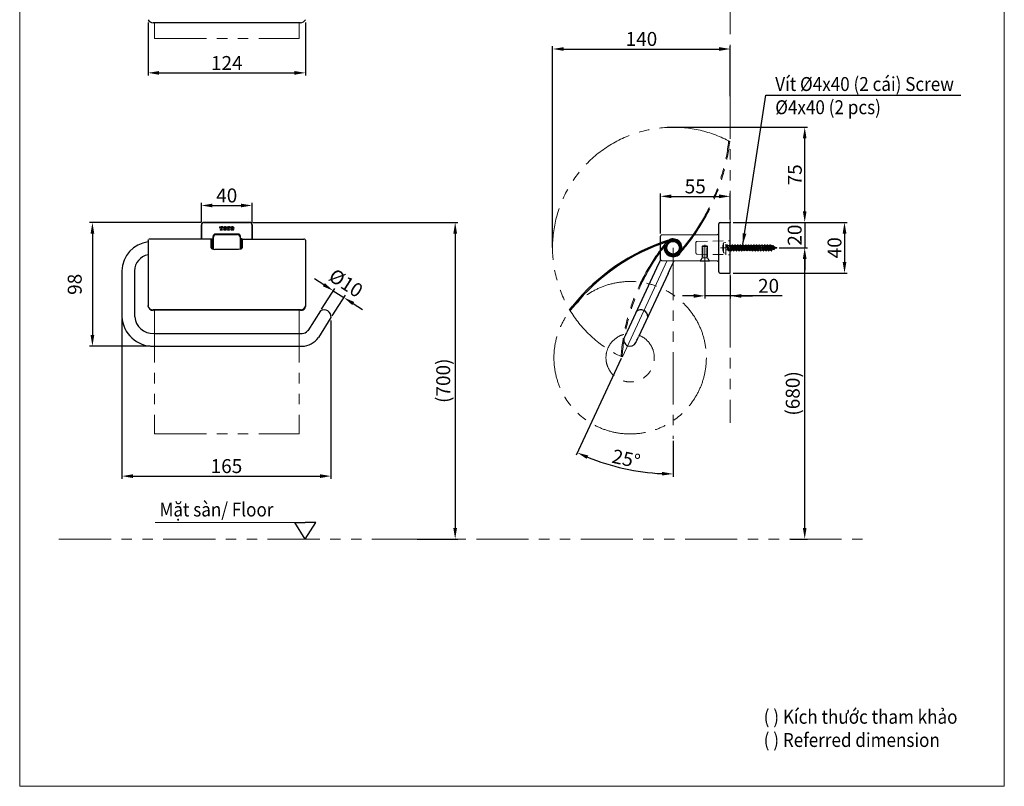
# Model space of a CAD drawing. Extents: x 4029 to 5798, y -1017 to 1316.
# Drawn here: x 4029 to 5798, y -1017 to 359 of the extents above; entities that cross this region are included whole.
import ezdxf

# ---------------------------------------------------------------- set-up
doc = ezdxf.new("R2010")
doc.units = 0
doc.header["$LTSCALE"] = 15
doc.header["$MEASUREMENT"] = 0
for name, pattern in [('CENTER', [2, 1.25, -0.25, 0.25, -0.25]), ('CENTERX2', [20.32, 12.7, -2.54, 2.54, -2.54]), ('HIDDEN', [0.375, 0.25, -0.125]), ('PHANTOM', [2.5, 1.25, -0.25, 0.25, -0.25, 0.25, -0.25])]:
    doc.linetypes.add(name, pattern=pattern)
doc.layers.get('0').update_dxf_attribs({"linetype": 'CONTINUOUS'})
doc.layers.get('Defpoints').update_dxf_attribs({"linetype": 'CONTINUOUS'})
doc.layers.add('CENTER', color=1, linetype='CENTER', lineweight=9)
doc.layers.add('HIDDEN', color=150, linetype='HIDDEN', lineweight=9)
doc.styles.add('KHOI', font='verdana.ttf')
doc.dimstyles.new('khoi', dxfattribs={"dimtxt": 25, "dimasz": 20, "dimexe": 5, "dimexo": 5, "dimgap": 5, "dimtad": 1, "dimdec": 0, "dimzin": 0, "dimdsep": 46, "dimtxsty": 'KHOI', "dimcen": 0.09, "dimclrd": 7, "dimclre": 7, "dimadec": 0, "dimazin": 0, "dimtfac": 1, "dimtdec": 0, "dimtix": 1, "dimtmove": 0, "dimatfit": 3, "dimfxl": 1, "dimtolj": 1, "dimtzin": 0, "dimarcsym": 0})

# ---------------------------------------------------------------- blocks, each defined once
blk = doc.blocks.new('*D213')
at = {"color": 7, "lineweight": -2, "ltscale": 0.1, "transparency": 16777216}
for p, q in [((4213.1, -177.6), (4213.1, -465.2)), ((4588.6, -180.6), (4588.6, -465.2)), ((4233.1, -460.2), (4568.6, -460.2))]:
    blk.add_line(p, q, dxfattribs=at)
at = {"color": 7, "ltscale": 0.1, "transparency": 16777216}
for points in [[(4233.1, -456.9), (4233.1, -463.6), (4213.1, -460.2)], [(4568.6, -456.9), (4568.6, -463.6), (4588.6, -460.2)]]:
    blk.add_solid(points, dxfattribs=at)
at = {"layer": 'Defpoints', "color": 0, "ltscale": 0.1, "transparency": 16777216}
for p in [(4213.1, -172.6), (4588.6, -175.6), (4588.6, -460.2)]:
    blk.add_point(p, dxfattribs=at)
at = {"color": 0, "ltscale": 0.1, "transparency": 16777216, "insert": (4400.8, -442.2), "char_height": 25, "attachment_point": 5, "style": 'KHOI'}
blk.add_mtext('\\A1;165', dxfattribs=at)
blk = doc.blocks.new('*D214')
at = {"color": 7, "lineweight": -2, "ltscale": 0.1, "transparency": 16777216}
for p, q in [((4355.3, -4.5), (4155, -4.5)), ((4160, -24.5), (4160, -206.9)), ((4264, -226.9), (4155, -226.9))]:
    blk.add_line(p, q, dxfattribs=at)
at = {"color": 7, "ltscale": 0.1, "transparency": 16777216}
for points in [[(4156.7, -24.5), (4163.3, -24.5), (4160, -4.5)], [(4156.7, -206.9), (4163.3, -206.9), (4160, -226.9)]]:
    blk.add_solid(points, dxfattribs=at)
at = {"layer": 'Defpoints', "color": 0, "ltscale": 0.1, "transparency": 16777216}
for p in [(4360.3, -4.5), (4160, -226.9), (4269, -226.9)]:
    blk.add_point(p, dxfattribs=at)
at = {"color": 0, "ltscale": 0.1, "transparency": 16777216, "insert": (4128.2, -115.8), "char_height": 25, "attachment_point": 5, "rotation": 90, "style": 'KHOI'}
blk.add_mtext('\\A1;98', dxfattribs=at)
blk = doc.blocks.new('*D215')
at = {"color": 7, "lineweight": -2, "ltscale": 0.1, "transparency": 16777216}
for p, q in [((4259.9, 354.5), (4259.9, 259)), ((4542.9, 354.5), (4542.9, 259)), ((4279.9, 264), (4522.9, 264))]:
    blk.add_line(p, q, dxfattribs=at)
at = {"color": 7, "ltscale": 0.1, "transparency": 16777216}
for points in [[(4279.9, 267.3), (4279.9, 260.6), (4259.9, 264)], [(4522.9, 267.3), (4522.9, 260.6), (4542.9, 264)]]:
    blk.add_solid(points, dxfattribs=at)
at = {"layer": 'Defpoints', "color": 0, "ltscale": 0.1, "transparency": 16777216}
for p in [(4259.9, 359.5), (4542.9, 359.5), (4542.9, 264)]:
    blk.add_point(p, dxfattribs=at)
at = {"color": 0, "ltscale": 0.1, "transparency": 16777216, "insert": (4401.4, 281.7), "char_height": 25, "attachment_point": 5, "style": 'KHOI'}
blk.add_mtext('\\A1;124', dxfattribs=at)
blk = doc.blocks.new('*D217')
at = {"color": 7, "lineweight": -2, "ltscale": 0.1, "transparency": 16777216}
for p, q in [((4355.7, -4.1), (4355.7, 30.8)), ((4375.7, 25.8), (4427, 25.8)), ((4447, -4), (4447, 30.8))]:
    blk.add_line(p, q, dxfattribs=at)
at = {"color": 7, "ltscale": 0.1, "transparency": 16777216}
for points in [[(4375.7, 29.1), (4375.7, 22.5), (4355.7, 25.8)], [(4427, 29.1), (4427, 22.5), (4447, 25.8)]]:
    blk.add_solid(points, dxfattribs=at)
at = {"layer": 'Defpoints', "color": 0, "ltscale": 0.1, "transparency": 16777216}
for p in [(4447, 25.8), (4355.7, -9.1), (4447, -9)]:
    blk.add_point(p, dxfattribs=at)
at = {"color": 0, "ltscale": 0.1, "transparency": 16777216, "insert": (4401.3, 43.8), "char_height": 25, "attachment_point": 5, "style": 'KHOI'}
blk.add_mtext('\\A1;40', dxfattribs=at)
blk = doc.blocks.new('*D218')
at = {"color": 7, "lineweight": -2, "ltscale": 0.1, "transparency": 16777216}
for p, q in [((4575.7, -116.5), (4558.9, -105.7)), ((4571.6, -160.1), (4595.3, -123.1)), ((4590.7, -172.4), (4614.4, -135.3)), ((4592.6, -127.3), (4611.7, -139.5)), ((4628.6, -150.3), (4645.4, -161.1))]:
    blk.add_line(p, q, dxfattribs=at)
at = {"color": 7, "ltscale": 0.1, "transparency": 16777216}
for points in [[(4577.5, -113.7), (4573.9, -119.3), (4592.6, -127.3)], [(4630.4, -147.5), (4626.8, -153.1), (4611.7, -139.5)]]:
    blk.add_solid(points, dxfattribs=at)
at = {"layer": 'Defpoints', "color": 0, "ltscale": 0.1, "transparency": 16777216}
for p in [(4611.7, -139.5), (4568.9, -164.3), (4588, -176.6)]:
    blk.add_point(p, dxfattribs=at)
at = {"color": 0, "ltscale": 0.1, "transparency": 16777216, "insert": (4615.5, -113.5), "char_height": 25, "attachment_point": 5, "rotation": 327.4009, "style": 'KHOI'}
blk.add_mtext('\\A1;{\\fArial|b0|i0|c0|p34;\\C7;%%C\\f.VnArial NarrowH|b0|i0|c0|p34;10}', dxfattribs=at)
blk = doc.blocks.new('*D220')
at = {"color": 7, "lineweight": -2, "ltscale": 0.1, "transparency": 16777216}
for p, q in [((5439.6, 15.5), (5439.6, 35.5)), ((5310.9, -4.5), (5444.6, -4.5)), ((5439.6, -4.5), (5439.6, -50.2)), ((5393.9, -50.2), (5444.6, -50.2)), ((5439.6, -70.2), (5439.6, -90.2))]:
    blk.add_line(p, q, dxfattribs=at)
at = {"color": 7, "ltscale": 0.1, "transparency": 16777216}
for points in [[(5436.3, 15.5), (5442.9, 15.5), (5439.6, -4.5)], [(5436.3, -70.2), (5442.9, -70.2), (5439.6, -50.2)]]:
    blk.add_solid(points, dxfattribs=at)
at = {"layer": 'Defpoints', "color": 0, "ltscale": 0.1, "transparency": 16777216}
for p in [(5305.9, -4.5), (5388.9, -50.2), (5439.6, -50.2)]:
    blk.add_point(p, dxfattribs=at)
at = {"color": 0, "ltscale": 0.1, "transparency": 16777216, "insert": (5421.6, -27.4), "char_height": 25, "attachment_point": 5, "rotation": 90, "style": 'KHOI'}
blk.add_mtext('\\A1;20', dxfattribs=at)
blk = doc.blocks.new('*D221')
at = {"color": 7, "lineweight": -2, "ltscale": 0.1, "transparency": 16777216}
for p, q in [((5180.3, -24.3), (5180.3, 47.2)), ((5200.3, 42.2), (5285.8, 42.2)), ((5305.8, 0.5), (5305.8, 47.2))]:
    blk.add_line(p, q, dxfattribs=at)
at = {"color": 7, "ltscale": 0.1, "transparency": 16777216}
for points in [[(5200.3, 45.6), (5200.3, 38.9), (5180.3, 42.2)], [(5285.8, 45.6), (5285.8, 38.9), (5305.8, 42.2)]]:
    blk.add_solid(points, dxfattribs=at)
at = {"layer": 'Defpoints', "color": 0, "ltscale": 0.1, "transparency": 16777216}
for p in [(5305.8, 42.2), (5305.8, -4.5), (5180.3, -29.3)]:
    blk.add_point(p, dxfattribs=at)
at = {"color": 0, "ltscale": 0.1, "transparency": 16777216, "insert": (5243, 60), "char_height": 25, "attachment_point": 5, "style": 'KHOI'}
blk.add_mtext('\\A1;55', dxfattribs=at)
blk = doc.blocks.new('*D223')
at = {"color": 7, "lineweight": -2, "ltscale": 0.1, "transparency": 16777216}
for p, q in [((5260.2, -76.9), (5260.2, -141.5)), ((5305.8, -100.8), (5305.8, -141.5)), ((5240.2, -136.5), (5220.2, -136.5)), ((5305.8, -136.5), (5260.2, -136.5)), ((5305.8, -136.5), (5260.2, -136.5)), ((5399.1, -136.5), (5305.8, -136.5)), ((5325.8, -136.5), (5345.8, -136.5))]:
    blk.add_line(p, q, dxfattribs=at)
at = {"color": 7, "ltscale": 0.1, "transparency": 16777216}
for points in [[(5240.2, -133.2), (5240.2, -139.9), (5260.2, -136.5)], [(5325.8, -133.2), (5325.8, -139.9), (5305.8, -136.5)]]:
    blk.add_solid(points, dxfattribs=at)
at = {"layer": 'Defpoints', "color": 0, "ltscale": 0.1, "transparency": 16777216}
for p in [(5260.2, -71.9), (5305.8, -95.8), (5260.2, -136.5)]:
    blk.add_point(p, dxfattribs=at)
at = {"color": 0, "ltscale": 0.1, "transparency": 16777216, "insert": (5374.7, -118.5), "char_height": 25, "attachment_point": 5, "style": 'KHOI'}
blk.add_mtext('\\A1;20', dxfattribs=at)
blk = doc.blocks.new('*D224')
at = {"color": 7, "lineweight": -2, "ltscale": 0.1, "transparency": 16777216}
for p, q in [((4986.8, -49.5), (4986.8, 311.8)), ((5006.8, 306.8), (5285.8, 306.8)), ((5305.8, 222.3), (5305.8, 311.8))]:
    blk.add_line(p, q, dxfattribs=at)
at = {"color": 7, "ltscale": 0.1, "transparency": 16777216}
for points in [[(5006.8, 310.2), (5006.8, 303.5), (4986.8, 306.8)], [(5285.8, 310.2), (5285.8, 303.5), (5305.8, 306.8)]]:
    blk.add_solid(points, dxfattribs=at)
at = {"layer": 'Defpoints', "color": 0, "ltscale": 0.1, "transparency": 16777216}
for p in [(5305.8, 306.8), (5305.8, 217.3), (4986.8, -54.5)]:
    blk.add_point(p, dxfattribs=at)
at = {"color": 0, "ltscale": 0.1, "transparency": 16777216, "insert": (5146.3, 324.9), "char_height": 25, "attachment_point": 5, "style": 'KHOI'}
blk.add_mtext('\\A1;140', dxfattribs=at)
blk = doc.blocks.new('*D225')
at = {"color": 7, "lineweight": -2, "ltscale": 0.1, "transparency": 16777216}
for p, q in [((5192.4, 166.2), (5444.6, 166.2)), ((5439.6, 15.5), (5439.6, 146.2)), ((5310.8, -4.5), (5444.6, -4.5))]:
    blk.add_line(p, q, dxfattribs=at)
at = {"color": 7, "ltscale": 0.1, "transparency": 16777216}
for points in [[(5436.3, 146.2), (5442.9, 146.2), (5439.6, 166.2)], [(5436.3, 15.5), (5442.9, 15.5), (5439.6, -4.5)]]:
    blk.add_solid(points, dxfattribs=at)
at = {"layer": 'Defpoints', "color": 0, "ltscale": 0.1, "transparency": 16777216}
for p in [(5187.4, 166.2), (5439.6, 166.2), (5305.8, -4.5)]:
    blk.add_point(p, dxfattribs=at)
at = {"color": 0, "ltscale": 0.1, "transparency": 16777216, "insert": (5421.8, 80.8), "char_height": 25, "attachment_point": 5, "rotation": 90, "style": 'KHOI'}
blk.add_mtext('\\A1;75', dxfattribs=at)
blk = doc.blocks.new('*D226')
at = {"color": 7, "lineweight": -2, "ltscale": 0.1, "transparency": 16777216}
for p, q in [((5109.8, -249), (5028.9, -422.7)), ((5203.1, -397.1), (5203.1, -461.3))]:
    blk.add_line(p, q, dxfattribs=at)
blk.add_arc((5203.1, -49), 407.2, 247.8142, 267.1826, dxfattribs=at)
at = {"color": 7, "ltscale": 0.1, "transparency": 16777216}
for points in [[(5048, -429.2), (5050.7, -423.1), (5031, -418.1)], [(5183.2, -452.5), (5183, -459.1), (5203.1, -456.3)]]:
    blk.add_solid(points, dxfattribs=at)
at = {"layer": 'Defpoints', "color": 0, "ltscale": 0.1, "transparency": 16777216}
for p in [(5203.1, -49), (5203.1, -49), (5112, -244.5), (5203.1, -392.1), (5086.3, -439.2)]:
    blk.add_point(p, dxfattribs=at)
at = {"color": 0, "ltscale": 0.1, "transparency": 16777216, "insert": (5118.9, -429), "char_height": 25, "attachment_point": 5, "rotation": 347.4984, "style": 'KHOI'}
blk.add_mtext('\\A1;25°', dxfattribs=at)
blk = doc.blocks.new('*D228')
at = {"color": 7, "lineweight": -2, "ltscale": 0.1, "transparency": 16777216}
for p, q in [((5393.9, -50.2), (5444.6, -50.2)), ((5439.6, -553.2), (5439.6, -70.2)), ((5413.8, -573.2), (5444.6, -573.2))]:
    blk.add_line(p, q, dxfattribs=at)
at = {"color": 7, "ltscale": 0.1, "transparency": 16777216}
for points in [[(5436.3, -70.2), (5442.9, -70.2), (5439.6, -50.2)], [(5436.3, -553.2), (5442.9, -553.2), (5439.6, -573.2)]]:
    blk.add_solid(points, dxfattribs=at)
at = {"layer": 'Defpoints', "color": 0, "ltscale": 0.1, "transparency": 16777216}
for p in [(5388.9, -50.2), (5439.6, -50.2), (5408.8, -573.2)]:
    blk.add_point(p, dxfattribs=at)
at = {"color": 0, "ltscale": 0.1, "transparency": 16777216, "insert": (5418.1, -311.7), "char_height": 25, "attachment_point": 5, "rotation": 90, "style": 'KHOI'}
blk.add_mtext('\\A1;(680)', dxfattribs=at)
blk = doc.blocks.new('*D229')
at = {"color": 7, "lineweight": -2, "ltscale": 0.1, "transparency": 16777216}
for p, q in [((5310.9, -4.5), (5516.1, -4.5)), ((5511.1, -24.5), (5511.1, -75.7)), ((5310.8, -95.7), (5516.1, -95.7))]:
    blk.add_line(p, q, dxfattribs=at)
at = {"color": 7, "ltscale": 0.1, "transparency": 16777216}
for points in [[(5507.8, -24.5), (5514.5, -24.5), (5511.1, -4.5)], [(5507.8, -75.7), (5514.5, -75.7), (5511.1, -95.7)]]:
    blk.add_solid(points, dxfattribs=at)
at = {"layer": 'Defpoints', "color": 0, "ltscale": 0.1, "transparency": 16777216}
for p in [(5305.9, -4.5), (5305.8, -95.7), (5511.1, -95.7)]:
    blk.add_point(p, dxfattribs=at)
at = {"color": 0, "ltscale": 0.1, "transparency": 16777216, "insert": (5493.1, -50.1), "char_height": 25, "attachment_point": 5, "rotation": 90, "style": 'KHOI'}
blk.add_mtext('\\A1;40', dxfattribs=at)
blk = doc.blocks.new('*D263')
at = {"color": 7, "lineweight": -2, "ltscale": 0.1, "transparency": 16777216}
for p, q in [((4447.4, -4.5), (4816.7, -4.5)), ((4811.7, -24.5), (4811.7, -553.2)), ((4743.3, -573.2), (4816.7, -573.2))]:
    blk.add_line(p, q, dxfattribs=at)
at = {"color": 7, "ltscale": 0.1, "transparency": 16777216}
for points in [[(4808.4, -24.5), (4815, -24.5), (4811.7, -4.5)], [(4808.4, -553.2), (4815, -553.2), (4811.7, -573.2)]]:
    blk.add_solid(points, dxfattribs=at)
at = {"layer": 'Defpoints', "color": 0, "ltscale": 0.1, "transparency": 16777216}
for p in [(4442.4, -4.5), (4738.3, -573.2), (4811.7, -573.2)]:
    blk.add_point(p, dxfattribs=at)
at = {"color": 0, "ltscale": 0.1, "transparency": 16777216, "insert": (4790.2, -288.9), "char_height": 25, "attachment_point": 5, "rotation": 90, "style": 'KHOI'}
blk.add_mtext('\\A1;(700)', dxfattribs=at)

msp = doc.modelspace()

# ---------------------------------------------------------------- linework, layer by layer
at = {"color": 7}
for p, q in [((4533.7, 353.8), (4269, 353.8)), ((4355.7, -9.1), (4355.7, -34.7)), ((4355.9, -9.3), (4355.7, -9.1)), ((4355.9, -34.7), (4355.9, -9.3)), ((4442.4, -4.5), (4360.3, -4.5)), ((4360.3, -4.5), (4360.4, -4.7)), ((4360.4, -4.7), (4442.3, -4.7)), ((4388.2, -12.5), (4391.2, -12.5)), ((4388.2, -12.5), (4388.2, -14.3)), ((4388.2, -14.3), (4388.8, -14.3)), ((4389.3, -17.6), (4389.3, -18.3)), ((4390.1, -17.6), (4389.3, -17.6)), ((4390.5, -13.1), (4390, -13.1)), ((4390.5, -13.1), (4390.5, -17.2)), ((4394.2, -12.5), (4391.2, -12.5)), ((4392.4, -13.1), (4391.9, -13.1)), ((4391.9, -13.1), (4391.9, -17.2)), ((4393, -17.6), (4392.3, -17.6)), ((4393, -17.6), (4393, -18.3)), ((4394.2, -14.3), (4393.5, -14.3)), ((4394.2, -12.5), (4394.2, -14.3)), ((4398.2, -12.3), (4398.1, -12.3)), ((4398.1, -13), (4398.2, -13)), ((4398.1, -17.6), (4398.2, -17.6)), ((4401.4, -12.5), (4404.4, -12.5)), ((4401.4, -12.5), (4401.4, -14.3)), ((4401.4, -14.3), (4402.1, -14.3)), ((4402.6, -17.6), (4402.6, -18.3)), ((4403.3, -17.6), (4402.6, -17.6)), ((4403.7, -13.1), (4403.2, -13.1)), ((4403.7, -13.1), (4403.7, -17.2)), ((4407.4, -12.5), (4404.4, -12.5)), ((4405.6, -13.1), (4405.1, -13.1)), ((4405.1, -13.1), (4405.1, -17.2)), ((4406.3, -17.6), (4405.5, -17.6)), ((4406.3, -17.6), (4406.3, -18.3)), ((4407.4, -14.3), (4406.8, -14.3)), ((4407.4, -12.5), (4407.4, -14.3)), ((4411.4, -12.3), (4411.3, -12.3)), ((4411.3, -13), (4411.4, -13)), ((4411.3, -17.6), (4411.4, -17.6)), ((4442.3, -4.7), (4442.4, -4.5)), ((4447, -9.1), (4446.8, -9.3)), ((4446.8, -9.3), (4446.8, -34.7)), ((4447, -34.7), (4447, -9.1)), ((5285.3, -93.4), (5285.3, -7)), ((5287.5, -4.7), (5305.8, -4.5)), ((5305.8, -95.8), (5305.8, -4.5)), ((5305.8, -95.8), (5305.8, -4.5)), ((4259.9, -36.5), (4260.5, -35.4)), ((4373.4, -34.7), (4263, -34.7)), ((4373.4, -36.7), (4373.4, -34.2)), ((4373.4, -34.2), (4375.2, -34.2)), ((4375.2, -52.2), (4375.2, -34.2)), ((4376.6, -30), (4376.6, -38.8)), ((4377.5, -52.9), (4377.5, -30.9)), ((4421.5, -25.4), (4381.2, -25.4)), ((4382, -26.3), (4420.6, -26.3)), ((4393, -18.3), (4389.3, -18.3)), ((4398.2, -18.3), (4398.1, -18.3)), ((4406.3, -18.3), (4402.6, -18.3)), ((4411.4, -18.3), (4411.3, -18.3)), ((4425.2, -30.9), (4425.2, -52.9)), ((4426.1, -38.8), (4426.1, -30)), ((4427.5, -34.2), (4427.5, -52.3)), ((4429.3, -34.2), (4427.5, -34.2)), ((4429.3, -34.2), (4429.3, -36.7)), ((4430.4, -34.7), (4539.7, -34.7)), ((4542.8, -36.5), (4542.2, -35.4)), ((5180.3, -41.6), (5180.3, -29.4)), ((5182.6, -27.1), (5283, -26.2)), ((5195, -36.5), (5198.5, -35.4)), ((5204.3, -34.7), (5204.1, -36.5)), ((4259.9, -36.5), (4259.9, -154.2)), ((4373.4, -50.4), (4373.4, -36.5)), ((4375.2, -38.8), (4377.3, -38.8)), ((4375.2, -52.2), (4377.5, -52.9)), ((4377.5, -52.9), (4380.2, -53.2)), ((4425.2, -52.9), (4422.5, -53.2)), ((4427.5, -52.2), (4425.2, -52.9)), ((4427.5, -38.8), (4425.4, -38.8)), ((4429.3, -36.5), (4429.3, -50.4)), ((4542.8, -36.5), (4542.8, -154.2)), ((5180.3, -71), (5180.3, -43.5)), ((5189.8, -47.2), (5188, -46.9)), ((5194.8, -38.5), (5199.1, -37.1)), ((5305.6, -45.6), (5306, -46.2)), ((5305.6, -47.3), (5307.4, -55.8)), ((5305.6, -49.4), (5307, -55.8)), ((5306, -54.1), (5305.6, -52.8)), ((5306, -46.2), (5308.4, -54.1)), ((5306, -46.2), (5308.5, -46.2)), ((5306, -46.2), (5307, -46.2)), ((5306.9, -46.2), (5308.5, -46.2)), ((5309.4, -44.6), (5308.5, -46.2)), ((5308.5, -46.2), (5310.9, -54.1)), ((5309.4, -44.6), (5311.8, -55.8)), ((5309.4, -44.6), (5309.9, -44.6)), ((5309.9, -44.6), (5312.3, -55.8)), ((5309.9, -44.6), (5310.8, -46.2)), ((5310.8, -46.2), (5313.2, -54.1)), ((5310.8, -46.2), (5313.3, -46.2)), ((5310.9, -46.2), (5313.3, -46.2)), ((5314.2, -44.6), (5313.3, -46.2)), ((5313.3, -46.2), (5315.7, -54.1)), ((5314.2, -44.6), (5316.7, -55.8)), ((5314.2, -44.6), (5314.7, -44.6)), ((5314.7, -44.6), (5317.1, -55.8)), ((5314.7, -44.6), (5315.7, -46.2)), ((5315.7, -46.2), (5318.1, -54.1)), ((5315.7, -46.2), (5316.7, -46.2)), ((5315.7, -46.2), (5318.1, -46.2)), ((5319.1, -44.6), (5318.1, -46.2)), ((5318.1, -46.2), (5320.6, -54.1)), ((5319.1, -44.6), (5321.5, -55.8)), ((5319.1, -44.6), (5319.5, -44.6)), ((5319.5, -44.6), (5322, -55.8)), ((5319.5, -44.6), (5320.5, -46.2)), ((5320.5, -46.2), (5322.9, -54.1)), ((5320.5, -46.2), (5323, -46.2)), ((5320.5, -46.2), (5321.5, -46.2)), ((5323.9, -44.6), (5323, -46.2)), ((5323, -46.2), (5325.4, -54.1)), ((5323.9, -44.6), (5326.3, -55.8)), ((5323.9, -44.6), (5324.4, -44.6)), ((5324.4, -44.6), (5326.8, -55.8)), ((5324.4, -44.6), (5325.3, -46.2)), ((5325.3, -46.2), (5327.8, -54.1)), ((5325.3, -46.2), (5327.8, -46.2)), ((5328.8, -44.6), (5327.8, -46.2)), ((5327.8, -46.2), (5330.2, -54.1)), ((5328.8, -44.6), (5331.2, -55.8)), ((5328.8, -44.6), (5329.2, -44.6)), ((5329.2, -44.6), (5331.6, -55.8)), ((5329.2, -44.6), (5330.2, -46.2)), ((5330.2, -46.2), (5332.6, -54.1)), ((5330.2, -46.2), (5332.6, -46.2)), ((5333.6, -44.6), (5332.6, -46.2)), ((5332.6, -46.2), (5335.1, -54.1)), ((5333.6, -44.6), (5336, -55.8)), ((5333.6, -44.6), (5334.1, -44.6)), ((5334.1, -44.6), (5336.5, -55.8)), ((5334.1, -44.6), (5335, -46.2)), ((5335, -46.2), (5337.4, -54.1)), ((5335, -46.2), (5337.5, -46.2)), ((5338.4, -44.6), (5337.5, -46.2)), ((5337.5, -46.2), (5339.9, -54.1)), ((5338.4, -44.6), (5340.9, -55.8)), ((5338.4, -44.6), (5338.9, -44.6)), ((5338.9, -44.6), (5341.3, -55.8)), ((5338.9, -44.6), (5339.9, -46.2)), ((5339.9, -46.2), (5342.3, -54.1)), ((5339.9, -46.2), (5342.3, -46.2)), ((5343.3, -44.6), (5342.3, -46.2)), ((5342.3, -46.2), (5344.7, -54.1)), ((5343.3, -44.6), (5345.7, -55.8)), ((5343.3, -44.6), (5343.7, -44.6)), ((5343.7, -44.6), (5346.2, -55.8)), ((5343.7, -44.6), (5344.7, -46.2)), ((5344.7, -46.2), (5347.1, -54.1)), ((5344.7, -46.2), (5347.2, -46.2)), ((5348.1, -44.6), (5347.2, -46.2)), ((5347.2, -46.2), (5349.6, -54.1)), ((5348.1, -44.6), (5350.5, -55.8)), ((5348.1, -44.6), (5348.6, -44.6)), ((5348.6, -44.6), (5351, -55.8)), ((5348.6, -44.6), (5349.5, -46.2)), ((5349.5, -46.2), (5351.9, -54.1)), ((5349.5, -46.2), (5352, -46.2)), ((5353, -44.6), (5352, -46.2)), ((5352, -46.2), (5354.4, -54.1)), ((5353, -44.6), (5355.4, -55.8)), ((5353, -44.6), (5353.4, -44.6)), ((5353.4, -44.6), (5355.8, -55.8)), ((5353.4, -44.6), (5354.4, -46.2)), ((5354.4, -46.2), (5356.8, -54.1)), ((5354.4, -46.2), (5356.8, -46.2)), ((5357.8, -44.6), (5356.8, -46.2)), ((5356.8, -46.2), (5359.3, -54.1)), ((5357.8, -44.6), (5360.2, -55.8)), ((5357.8, -44.6), (5358.2, -44.6)), ((5358.2, -44.6), (5360.7, -55.8)), ((5358.2, -44.6), (5359.2, -46.2)), ((5359.2, -46.2), (5361.6, -54.1)), ((5359.2, -46.2), (5361.7, -46.2)), ((5362.6, -44.6), (5361.7, -46.2)), ((5361.7, -46.2), (5364.1, -54.1)), ((5362.6, -44.6), (5365, -55.8)), ((5362.6, -44.6), (5363.1, -44.6)), ((5363.1, -44.6), (5365.5, -55.8)), ((5363.1, -44.6), (5364, -46.2)), ((5364, -46.2), (5366.5, -54.1)), ((5364, -46.2), (5366.5, -46.2)), ((5367.5, -44.6), (5366.5, -46.2)), ((5366.5, -46.2), (5368.9, -54.1)), ((5367.5, -44.6), (5369.9, -55.8)), ((5367.5, -44.6), (5367.9, -44.6)), ((5367.9, -44.6), (5370.3, -55.8)), ((5367.9, -44.6), (5368.9, -46.2)), ((5368.9, -46.2), (5371.3, -54.1)), ((5368.9, -46.2), (5371.4, -46.2)), ((5372.3, -44.6), (5371.4, -46.2)), ((5371.4, -46.2), (5373.8, -54.1)), ((5372.3, -44.6), (5374.7, -55.8)), ((5372.3, -44.6), (5372.8, -44.6)), ((5372.8, -44.6), (5375.2, -55.8)), ((5372.8, -44.6), (5373.7, -46.2)), ((5373.7, -46.2), (5376.1, -54.1)), ((5373.7, -46.2), (5376.2, -46.2)), ((5377.1, -44.6), (5376.2, -46.2)), ((5376.2, -46.2), (5378.8, -54.1)), ((5377.1, -44.6), (5379.6, -55.5)), ((5377.1, -44.6), (5377.6, -44.6)), ((5377.6, -44.6), (5380, -55.5)), ((5377.6, -44.6), (5378.6, -46.2)), ((5378.6, -46.2), (5381.3, -53.3)), ((5378.6, -46.2), (5379.4, -46.2)), ((5381.6, -47.2), (5379.4, -46.2)), ((5383.3, -52.5), (5381.3, -53.3)), ((5382.3, -46), (5381.6, -47.2)), ((5381.6, -47.2), (5383.3, -52.5)), ((5382.3, -46), (5383.9, -53.7)), ((5382.3, -46), (5382.7, -46)), ((5382.7, -46), (5384.4, -53.7)), ((5382.7, -46), (5384, -48.2)), ((5383.9, -53.7), (5383.3, -52.5)), ((5384, -48.2), (5385.7, -51.5)), ((5388.9, -50.2), (5384, -48.2)), ((5384.4, -53.7), (5385.7, -51.5)), ((5388.9, -50.2), (5385.7, -51.5)), ((4422.5, -53.2), (4380.2, -53.2)), ((5212.5, -57.1), (5212.8, -56.4)), ((5212.8, -56.4), (5212.9, -56.2)), ((5307, -55.8), (5306, -54.1)), ((5306.9, -54.1), (5310.9, -54.1)), ((5307, -55.8), (5307.4, -55.8)), ((5307.4, -55.8), (5308.4, -54.1)), ((5308.4, -54.1), (5310.9, -54.1)), ((5311.8, -55.8), (5310.9, -54.1)), ((5311.8, -55.8), (5312.3, -55.8)), ((5312.3, -55.8), (5313.2, -54.1)), ((5313.2, -54.1), (5315.7, -54.1)), ((5316.7, -55.8), (5315.7, -54.1)), ((5316.7, -55.8), (5317.1, -55.8)), ((5317.1, -55.8), (5318.1, -54.1)), ((5318.1, -54.1), (5319.1, -54.1)), ((5318.1, -54.1), (5320.6, -54.1)), ((5321.5, -55.8), (5320.6, -54.1)), ((5321.5, -55.8), (5322, -55.8)), ((5322, -55.8), (5322.9, -54.1)), ((5322.9, -54.1), (5325.4, -54.1)), ((5326.3, -55.8), (5325.4, -54.1)), ((5326.3, -55.8), (5326.8, -55.8)), ((5326.8, -55.8), (5327.8, -54.1)), ((5327.8, -54.1), (5330.2, -54.1)), ((5331.2, -55.8), (5330.2, -54.1)), ((5331.2, -55.8), (5331.6, -55.8)), ((5331.6, -55.8), (5332.6, -54.1)), ((5332.6, -54.1), (5335.1, -54.1)), ((5336, -55.8), (5335.1, -54.1)), ((5336, -55.8), (5336.5, -55.8)), ((5336.5, -55.8), (5337.4, -54.1)), ((5337.4, -54.1), (5339.9, -54.1)), ((5340.9, -55.8), (5339.9, -54.1)), ((5340.9, -55.8), (5341.3, -55.8)), ((5341.3, -55.8), (5342.3, -54.1)), ((5342.3, -54.1), (5344.7, -54.1)), ((5345.7, -55.8), (5344.7, -54.1)), ((5345.7, -55.8), (5346.2, -55.8)), ((5346.2, -55.8), (5347.1, -54.1)), ((5347.1, -54.1), (5349.6, -54.1)), ((5350.5, -55.8), (5349.6, -54.1)), ((5350.5, -55.8), (5351, -55.8)), ((5351, -55.8), (5351.9, -54.1)), ((5351.9, -54.1), (5354.4, -54.1)), ((5355.4, -55.8), (5354.4, -54.1)), ((5355.4, -55.8), (5355.8, -55.8)), ((5355.8, -55.8), (5356.8, -54.1)), ((5356.8, -54.1), (5359.3, -54.1)), ((5360.2, -55.8), (5359.3, -54.1)), ((5360.2, -55.8), (5360.7, -55.8)), ((5360.7, -55.8), (5361.6, -54.1)), ((5361.6, -54.1), (5364.1, -54.1)), ((5365, -55.8), (5364.1, -54.1)), ((5365, -55.8), (5365.5, -55.8)), ((5365.5, -55.8), (5366.5, -54.1)), ((5366.5, -54.1), (5368.9, -54.1)), ((5369.9, -55.8), (5368.9, -54.1)), ((5369.9, -55.8), (5370.3, -55.8)), ((5370.3, -55.8), (5371.3, -54.1)), ((5371.3, -54.1), (5373.8, -54.1)), ((5374.7, -55.8), (5373.8, -54.1)), ((5374.7, -55.8), (5375.2, -55.8)), ((5375.2, -55.8), (5376.1, -54.1)), ((5376.1, -54.1), (5378.8, -54.1)), ((5379.6, -55.5), (5378.8, -54.1)), ((5379.6, -55.5), (5380, -55.5)), ((5380, -55.5), (5381.3, -53.3)), ((5383.9, -53.7), (5384.4, -53.7)), ((5173.5, -86.7), (5120.4, -200.5)), ((5176, -81.3), (5173.5, -86.7)), ((5178.5, -76), (5176, -81.3)), ((5180.5, -71.8), (5178.5, -76)), ((5283, -74.1), (5182.6, -73.3)), ((5196.7, -91), (5199.2, -85.7)), ((5199.2, -85.7), (5201.6, -80.5)), ((5201.6, -80.5), (5203.8, -75.7)), ((5203.8, -75.7), (5204.9, -73.4)), ((4213.1, -91.3), (4213.1, -174.1)), ((4235.9, -91.3), (4235.9, -174.1)), ((5194.2, -96.4), (5141.1, -210.1)), ((5194.2, -96.4), (5196.7, -91)), ((5287.5, -95.7), (5305.8, -95.7)), ((4259.9, -155.1), (4259.9, -154)), ((4259.9, -155.3), (4259.9, -154.2)), ((4542.8, -154.2), (4542.8, -155.3)), ((5017.3, -161.3), (5023, -154.2)), ((5018.7, -162.4), (5024.4, -155.3)), ((4269, -161.1), (4269, -162.2)), ((4533.7, -161.3), (4269, -161.3)), ((4269, -161.3), (4269, -162.4)), ((4533.7, -162.4), (4269, -162.4)), ((4533.7, -162.2), (4533.7, -161.1)), ((4533.7, -162.4), (4533.7, -161.3)), ((4569.5, -163.4), (4546.8, -199)), ((4588.6, -175.6), (4565.9, -211.2)), ((5018.7, -162.4), (5017.3, -161.3)), ((4270.1, -204), (4536.6, -204)), ((5115.7, -210.6), (5115.6, -210.8)), ((5116, -210.1), (5115.7, -210.6)), ((5116.4, -209.2), (5116, -210.1)), ((5116.9, -208.1), (5116.4, -209.2)), ((5117.6, -206.5), (5116.9, -208.1)), ((5118.5, -204.8), (5117.6, -206.5)), ((5119.4, -202.7), (5118.5, -204.8)), ((5120.4, -200.5), (5119.4, -202.7)), ((5140.1, -212.4), (5141.1, -210.1)), ((4270.1, -226.8), (4536.6, -226.8)), ((5136.3, -220.5), (5136.4, -220.3)), ((5136.4, -220.3), (5136.6, -219.8)), ((5136.6, -219.8), (5137, -218.9)), ((5137, -218.9), (5137.6, -217.7)), ((5137.6, -217.7), (5138.3, -216.2)), ((5138.3, -216.2), (5139.1, -214.4)), ((5139.1, -214.4), (5140.1, -212.4))]:
    msp.add_line(p, q, dxfattribs=at)
at = {"color": 0, "lineweight": 9, "ltscale": 0.1}
msp.add_line((4523.5, -543.6), (4272.5, -543.6), dxfattribs=at)
at = {"color": 7, "ltscale": 0.1}
for p, q in [((4542.4, -573.2), (4523.5, -543.6)), ((4523.5, -543.6), (4542.4, -543.6)), ((4542.4, -573.2), (4561.2, -543.6)), ((4561.2, -543.6), (4542.4, -543.6))]:
    msp.add_line(p, q, dxfattribs=at)
at = {"color": 7, "lineweight": 9, "ltscale": 0.1}
msp.add_lwpolyline([(4029.4, 1315.5), (5798.2, 1315.5), (5798.2, -1017.2), (4029.4, -1017.2)], close=True, dxfattribs=at)
at = {"color": 7}
for radius in [11.6, 11.4]:
    msp.add_circle((5203.1, -50.2), radius, dxfattribs=at)
for centre, radius, start, end in [((4269.2, 364.3), 10.5, 207.4076, 268.8848), ((4533.5, 364.3), 10.5, 271.1152, 332.5924), ((4360.4, -9.3), 4.56, 90.0022, 179.9978), ((4390, -14.3), 1.15, 90, 179.5144), ((4390.1, -17.2), 0.427, 270, 0), ((4392.3, -17.2), 0.427, 180, 270), ((4392.4, -14.3), 1.15, 0.4855, 90), ((4397.8, -15.3), 2.91, 123.5587, 236.4413), ((4398.1, -15.8), 3.5, 90, 123.5576), ((4400.3, -15.3), 3.88, 160.2122, 199.8147), ((4398.1, -14.5), 1.53, 90, 160.2388), ((4398.1, -16.1), 1.53, 199.8294, 270), ((4398.2, -15.8), 3.5, 56.4424, 90), ((4398.2, -14.5), 1.53, 19.7587, 90), ((4398.2, -16.1), 1.54, 270, 340.173), ((4396, -15.3), 3.88, 340.1853, 19.7878), ((4398.5, -15.3), 2.91, 303.5555, 56.4445), ((4403.2, -14.3), 1.15, 90, 179.5144), ((4403.3, -17.2), 0.427, 270, 0), ((4405.5, -17.2), 0.427, 180, 270), ((4405.6, -14.3), 1.15, 0.4855, 90), ((4411, -15.3), 2.91, 123.5587, 236.4413), ((4411.3, -15.8), 3.5, 90, 123.5576), ((4413.6, -15.3), 3.88, 160.2122, 199.8147), ((4411.3, -14.5), 1.53, 90, 160.2388), ((4411.3, -16.1), 1.53, 199.8294, 270), ((4411.4, -15.8), 3.5, 56.4424, 90), ((4411.4, -14.5), 1.53, 19.7587, 90), ((4411.4, -16.1), 1.54, 270, 340.173), ((4409.2, -15.3), 3.88, 340.1853, 19.7878), ((4411.7, -15.3), 2.91, 0, 56.4445), ((4411.7, -15.3), 2.91, 303.5555, 0), ((4442.3, -9.3), 4.56, 0.0022, 89.9978), ((5287.6, -7), 2.28, 90.5, 180), ((4263.1, -39.8), 5.1, 91.1232, 120.4371), ((4382, -30.9), 4.56, 90.0022, 179.9978), ((4398.1, -14.8), 3.5, 236.4424, 270), ((4398.2, -14.8), 3.5, 270, 303.5576), ((4411.3, -14.8), 3.5, 236.4424, 270), ((4411.4, -14.8), 3.5, 270, 303.5576), ((4420.6, -30.9), 4.56, 0.0022, 89.9978), ((4539.6, -39.8), 5.1, 59.5629, 88.8768), ((5182.6, -29.4), 2.28, 90.5, 180), ((5203.1, -50.2), 16, 190.5267, 115.4747), ((5203.1, -50.2), 15.5, 167.604, 85.7923), ((5230.9, -178.4), 146.7, 101.6865, 102.7406), ((5203.1, -47.1), 12.4, 84.4508, 98.845), ((5283, -24), 2.28, 270.5, 0), ((4266.5, -92.5), 53.4, 97.1318, 178.7774), ((4375.7, -50), 2.31, 189.6523, 258.7597), ((4427, -50), 2.31, 281.2403, 350.3477), ((5307.7, -385.7), 367, 107.8813, 140.8777), ((5307.7, -385.7), 365.1, 107.9976, 140.8706), ((5203.1, -50.2), 16, 138.9702, 190.5267), ((5203.1, -50.2), 13.7, 167.604, 85.7923), ((5190.3, -52.6), 0.685, 120.8789, 177.8355), ((5190.3, -52.6), 0.685, 203.2179, 260.1746), ((5203.1, -50.2), 13.3, 148.2977, 187.7557), ((5190.8, -52.5), 0.685, 120.8238, 260.2296), ((5203.1, -50.2), 12.8, 148.4068, 187.6467), ((5192.4, -42.8), 0.685, 75.8789, 215.1746), ((5192.8, -43.1), 0.685, 75.8238, 215.2296), ((5203.1, -50.2), 13.3, 103.2977, 142.7557), ((5203.1, -50.2), 12.8, 103.4068, 142.6467), ((5203, -48.7), 12.3, 84.5188, 108.5766), ((5200.7, -37.4), 0.685, 30.8789, 170.1746), ((5200.8, -37.9), 0.685, 30.8238, 170.2296), ((5203.1, -50.2), 13.3, 58.2977, 97.7557), ((5203.1, -50.2), 12.8, 58.4068, 97.6467), ((5210.2, -39.9), 0.685, 345.8238, 125.2296), ((5210.5, -39.4), 0.685, 68.2179, 125.1746), ((5203.1, -50.2), 12.8, 13.4068, 52.6467), ((5210.5, -39.4), 0.685, 345.8789, 42.8355), ((5203.1, -50.2), 13.3, 13.2977, 52.7557), ((5203.1, -50.2), 12.8, 328.4068, 7.6467), ((5203.1, -50.2), 13.3, 328.2977, 7.7557), ((5215.4, -47.9), 0.685, 300.8238, 80.2296), ((5215.9, -47.8), 0.685, 23.2179, 80.1746), ((5215.9, -47.8), 0.685, 300.8789, 357.8355), ((4264.7, -91.2), 28.8, 99.6565, 180.3377), ((5203.1, -50.2), 13.3, 193.2977, 232.7557), ((5203.1, -50.2), 12.8, 193.4068, 232.6467), ((5195.8, -60.9), 0.685, 165.8789, 222.8355), ((5196, -60.5), 0.685, 165.8238, 305.2296), ((5195.8, -60.9), 0.685, 248.2179, 305.1746), ((5203.1, -50.2), 13.3, 238.2977, 277.7557), ((5203.1, -50.2), 12.8, 238.4068, 277.6467), ((5205.4, -62.5), 0.685, 210.8238, 350.2296), ((5205.5, -63), 0.685, 210.8789, 267.8355), ((5205.5, -63), 0.685, 293.2179, 350.1746), ((5203.1, -50.2), 12.8, 283.4068, 322.6467), ((5203.1, -50.2), 13.3, 283.2977, 322.7557), ((5213.5, -57.3), 0.685, 255.8238, 35.2296), ((5213.9, -57.6), 0.685, 255.8789, 312.8355), ((5213.9, -57.6), 0.685, 338.2179, 35.1746), ((5182.6, -71), 2.28, 180, 269.5), ((5283, -76.4), 2.28, 0, 89.5), ((5283, -76.4), 2.28, 0, 89.5), ((5287.6, -93.4), 2.28, 180, 269.5), ((4268.3, -152.8), 8.56, 189.2533, 274.5786), ((4269.1, -153), 9.5, 194.2842, 269.5504), ((4534.4, -152.8), 8.56, 265.4214, 350.7467), ((4534.6, -154.2), 8.28, 264.094, 0.2558), ((4268.9, -170.9), 56, 183.2474, 271.2121), ((4268.7, -171.2), 32.9, 185.0646, 272.5586), ((4576.1, -174.1), 12.6, 353.2554, 121.5464), ((5145.6, -173.5), 12.1, 355.3031, 134.625), ((4537, -192), 12, 268.3664, 324.6878), ((4536.6, -191.6), 35.2, 270.0235, 326.2182), ((5126, -215.6), 11.4, 155, 245), ((5126, -215.6), 11.4, 245, 335)]:
    msp.add_arc(centre, radius, start, end, dxfattribs=at)
for centre, major_axis, ratio, start_param, end_param in [((4360.3, -9.1), (-3.23, 3.23), 0.999924, 5.497825, 7.068545), ((4442.4, -9.1), (3.23, 3.23), 0.999924, 5.497825, 7.068545), ((4381.2, -30), (3.23, -3.23), 0.999848, 2.356233, 3.926953), ((4421.5, -30), (3.23, 3.23), 0.999848, 5.497825, 7.068545), ((4377.3, -50.2), (0, 11.6), 0.008727, 4.477278, 6.48154), ((4425.4, -50.2), (0, 11.6), 0.008727, 6.084831, 7.853982), ((4425.4, -50.2), (0, 11.6), 0.008727, 1.570796, 1.812438)]:
    msp.add_ellipse(centre, major_axis=major_axis, ratio=ratio, start_param=start_param, end_param=end_param, dxfattribs=at)
for p in [(5305.8, -4.5), (5388.9, -50.2), (5388.9, -50.2), (5388.9, -50.2)]:
    msp.add_point(p, dxfattribs=at)
at = {"layer": 'CENTER', "color": 7, "linetype": 'CENTERX2', "lineweight": 9}
msp.add_line((5112, -245.7), (5203.1, -50.2), dxfattribs=at)
at = {"layer": 'CENTER', "color": 7, "linetype": 'CENTERX2', "lineweight": 9, "ltscale": 0.5}
msp.add_line((5260.2, -79.1), (5260.2, -44.9), dxfattribs=at)
at = {"layer": 'CENTER', "color": 7, "linetype": 'CENTERX2', "lineweight": 9, "ltscale": 0.4}
msp.add_line((5390.3, -50.2), (5288.5, -50.2), dxfattribs=at)
msp.add_line((5390.3, -50.2), (5288.5, -50.2), dxfattribs=at)
at = {"layer": 'HIDDEN', "color": 7, "linetype": 'PHANTOM', "ltscale": 5}
for p, q in [((5305.8, 427), (5305.8, -364.6)), ((4271.3, 353.8), (4271.3, 325.5)), ((4531.4, 353.8), (4531.4, 325.5)), ((5203.1, -50.2), (5203.1, -393.2)), ((4271.3, -162.4), (4271.3, -384.5)), ((4531.4, -162.4), (4531.4, -384.5))]:
    msp.add_line(p, q, dxfattribs=at)
at = {"layer": 'HIDDEN', "color": 7, "linetype": 'PHANTOM', "lineweight": 9, "ltscale": 5}
for p, q in [((4271.3, 325.5), (4531.4, 325.5)), ((4271.3, -384.5), (4531.4, -384.5)), ((4099.7, -573.2), (5555.2, -573.2))]:
    msp.add_line(p, q, dxfattribs=at)
at = {"layer": 'HIDDEN', "color": 7, "linetype": 'PHANTOM', "lineweight": 15, "ltscale": 5}
for p, q in [((5303, 141.2), (5304.8, 141)), ((5111.5, -245.7), (5109.7, -245.5))]:
    msp.add_line(p, q, dxfattribs=at)
at = {"layer": 'HIDDEN', "color": 7, "linetype": 'HIDDEN', "ltscale": 5}
for p, q in [((5244.2, -41.2), (5244.2, -40.9)), ((5244.2, -59.2), (5244.2, -41.2)), ((5246.4, -38.7), (5305.8, -37.6)), ((5293.9, -41.1), (5297.8, -40.7)), ((5293.9, -41.1), (5293.9, -59.3)), ((5305.8, -62.7), (5305.8, -37.6)), ((5244.2, -59.4), (5244.2, -59.2)), ((5246.4, -61.7), (5305.8, -62.7)), ((5293.9, -59.3), (5297.8, -59.7))]:
    msp.add_line(p, q, dxfattribs=at)
at = {"layer": 'HIDDEN', "color": 7, "lineweight": 9, "ltscale": 5}
for p, q in [((5256.8, -46.5), (5255.6, -47.7)), ((5255.6, -47.7), (5264.7, -47.7)), ((5255.6, -47.7), (5255.6, -68.2)), ((5256.4, -68.2), (5256.4, -46.9)), ((5256.8, -46.5), (5263.6, -46.5)), ((5263.6, -46.5), (5264.7, -47.7)), ((5263.9, -68.2), (5263.9, -46.9)), ((5264.7, -47.7), (5264.7, -68.2)), ((5255.6, -68.2), (5251.6, -73.9)), ((5255.6, -68.2), (5264.7, -68.2)), ((5264.7, -68.2), (5268.7, -73.9)), ((5251.6, -73.9), (5268.7, -73.9))]:
    msp.add_line(p, q, dxfattribs=at)
at = {"layer": 'HIDDEN', "color": 7, "ltscale": 5}
for p, q in [((5297.6, -46.2), (5298.8, -46.2)), ((5299.9, -44.6), (5299, -46.2)), ((5299, -46.2), (5301.4, -54.1)), ((5299.9, -44.6), (5302.3, -55.8)), ((5299.9, -44.6), (5300.4, -44.6)), ((5300.4, -44.6), (5302.8, -55.8)), ((5300.4, -44.6), (5301.3, -46.2)), ((5301.3, -46.2), (5303.8, -54.1)), ((5301.3, -46.2), (5302.4, -46.2)), ((5301.3, -46.2), (5303.8, -46.2)), ((5304.8, -44.6), (5303.8, -46.2)), ((5303.8, -46.2), (5305.8, -52.8)), ((5304.8, -44.6), (5305.2, -44.6)), ((5304.8, -44.6), (5305.8, -49.4)), ((5305.2, -44.6), (5305.8, -47.3)), ((5305.2, -44.6), (5305.8, -45.6)), ((5297.8, -54.1), (5301.4, -54.1)), ((5302.3, -55.8), (5301.4, -54.1)), ((5302.2, -55.8), (5302.6, -55.8)), ((5302.8, -55.8), (5303.8, -54.1)), ((5303.8, -54.1), (5305.8, -54.1))]:
    msp.add_line(p, q, dxfattribs=at)
at = {"layer": 'HIDDEN', "color": 7, "linetype": 'HIDDEN', "lineweight": 9, "ltscale": 5}
msp.add_line((5297.8, -62.6), (5297.8, -37.8), dxfattribs=at)
at = {"layer": 'HIDDEN', "color": 7, "linetype": 'PHANTOM', "ltscale": 5}
msp.add_circle((5126, -247.6), 136.9, dxfattribs=at)
for centre, radius, start, end in [((5203.1, -50.2), 216.5, 61.6695, 244.4273), ((5126, -247.6), 43.4, 104.969, 67.7653), ((5126, -247.6), 43.4, 99.954, 100.0689)]:
    msp.add_arc(centre, radius, start, end, dxfattribs=at)
at = {"layer": 'HIDDEN', "color": 7, "linetype": 'PHANTOM', "lineweight": 15, "ltscale": 5}
for centre, radius, start, end in [((4940.3, 183.1), 365.1, 319.1005, 353.406), ((4940.3, 183.1), 367, 318.9841, 353.406), ((5475.7, -272), 367, 141.4323, 175.8418), ((5475.7, -272), 365.1, 141.5486, 175.8541)]:
    msp.add_arc(centre, radius, start, end, dxfattribs=at)
at = {"layer": 'HIDDEN', "color": 7, "linetype": 'HIDDEN', "ltscale": 5}
for centre, radius, start, end in [((5246.5, -40.9), 2.28, 91.0007, 179.9993), ((5315.9, -50.2), 23.7, 157.3871, 202.6129), ((5246.5, -59.4), 2.28, 180.0007, 268.9993)]:
    msp.add_arc(centre, radius, start, end, dxfattribs=at)

# ---------------------------------------------------------------- texts
at = {"color": 7, "lineweight": 9, "ltscale": 0.1, "char_height": 25, "style": 'KHOI'}
for s, insert, width, attachment_point in [('{\\W0.9;Vít %%C4x40 (2 cái) \\fVerdana|b0|i1|c0|p34;Screw %%C4x40 (2 pcs)\\W1; }', (5386.7, 223.1), 362.023, 4), ('{\\W0.9;Mặt sàn/ \\fVerdana|b0|i1|c0|p34;Floor}', (4280.5, -507.7), 332.177, 1), ('{\\W0.9;( ) Kích thước tham khảo\\P( ) Referred dimension}', (5365.9, -879.9), 398.59, 1)]:
    msp.add_mtext(s, dxfattribs=dict(at, insert=insert, width=width, attachment_point=attachment_point))

# ---------------------------------------------------------------- dimensions: what is measured, and where the dimension line sits
at = {"ltscale": 0.1}
for base, p1, p2, text, picture, middle in [((4542.9, 264), (4259.9, 359.5), (4542.9, 359.5), '124', '*D215', (4401.4, 281.7)), ((5305.8, 42.2), (5180.3, -29.3), (5305.8, -4.5), '55', '*D221', (5243, 60)), ((4447, 25.8), (4355.7, -9.1), (4447, -9), '40', '*D217', (4401.3, 43.8))]:
    dim = msp.add_linear_dim(base=base, p1=p1, p2=p2, text=text, dimstyle='khoi', override={"dimtmove": 1}, dxfattribs=at)
    dim.commit()
    dim.dimension.update_dxf_attribs({"geometry": picture, "text_midpoint": middle})
for base, p1, p2, text, picture, middle in [((5305.8, 306.8), (4986.8, -54.5), (5305.8, 217.3), '140', '*D224', (5146.3, 306.8)), ((5260.2, -136.5), (5305.8, -95.8), (5260.2, -71.9), '20', '*D223', (5374.7, -156)), ((4588.6, -460.2), (4213.1, -172.6), (4588.6, -175.6), '165', '*D213', (4400.8, -460.2))]:
    dim = msp.add_linear_dim(base=base, p1=p1, p2=p2, text=text, dimstyle='khoi', override={"dimtmove": 1}, dxfattribs=at)
    dim.commit()
    dim.dimension.update_dxf_attribs({"geometry": picture, "text_midpoint": middle, "dimtype": 160})
for base, p1, p2, text, picture, middle in [((5439.6, 166.2), (5305.8, -4.5), (5187.4, 166.2), '75', '*D225', (5421.8, 80.8)), ((4811.7, -573.2), (4442.4, -4.5), (4738.3, -573.2), '(700)', '*D263', (4790.2, -288.9))]:
    dim = msp.add_linear_dim(base=base, p1=p1, p2=p2, angle=90, text=text, dimstyle='khoi', override={"dimtmove": 1}, dxfattribs=at)
    dim.commit()
    dim.dimension.update_dxf_attribs({"geometry": picture, "text_midpoint": middle})
for base, p1, p2, angle, text, picture, middle, dimtype in [((5439.6, -50.2), (5305.9, -4.5), (5388.9, -50.2), 90, '20', '*D220', (5439.6, -27.4), 160), ((4160, -226.9), (4360.3, -4.5), (4269, -226.9), 90, '98', '*D214', (4146.3, -115.8), 160), ((5511.1, -95.7), (5305.9, -4.5), (5305.8, -95.7), 90, '40', '*D229', (5511.1, -50.1), 160), ((5439.6, -50.2), (5408.8, -573.2), (5388.9, -50.2), 90, '(680)', '*D228', (5439.6, -311.7), 160), ((4611.7, -139.5), (4568.9, -164.3), (4588, -176.6), 327.4009, '{\\fArial|b0|i0|c0|p34;\\C7;%%C\\f.VnArial NarrowH|b0|i0|c0|p34;10}', '*D218', (4605.6, -129), 161)]:
    dim = msp.add_linear_dim(base=base, p1=p1, p2=p2, angle=angle, text=text, dimstyle='khoi', override={"dimtmove": 1}, dxfattribs=at)
    dim.commit()
    dim.dimension.update_dxf_attribs({"geometry": picture, "text_midpoint": middle, "dimtype": dimtype})
dim = msp.add_angular_dim_2l(base=(5086.3, -439.2), line1=((5112, -244.5), (5203.1, -49)), line2=((5203.1, -49), (5203.1, -392.1)), dimstyle='khoi', override={"dimtmove": 1}, dxfattribs=at)
dim.commit()
dim.dimension.update_dxf_attribs({"geometry": '*D226', "text_midpoint": (5118.9, -429)})

# ---------------------------------------------------------------- leaders
at = {"color": 0, "lineweight": 9, "ltscale": 0.1}
msp.add_leader([(5328.5, -44.2), (5370, 224), (5720.3, 224)], dimstyle='khoi', override={"dimgap": 5, "dimtad": 0}, dxfattribs=at)

doc.saveas('drawing.dxf')
